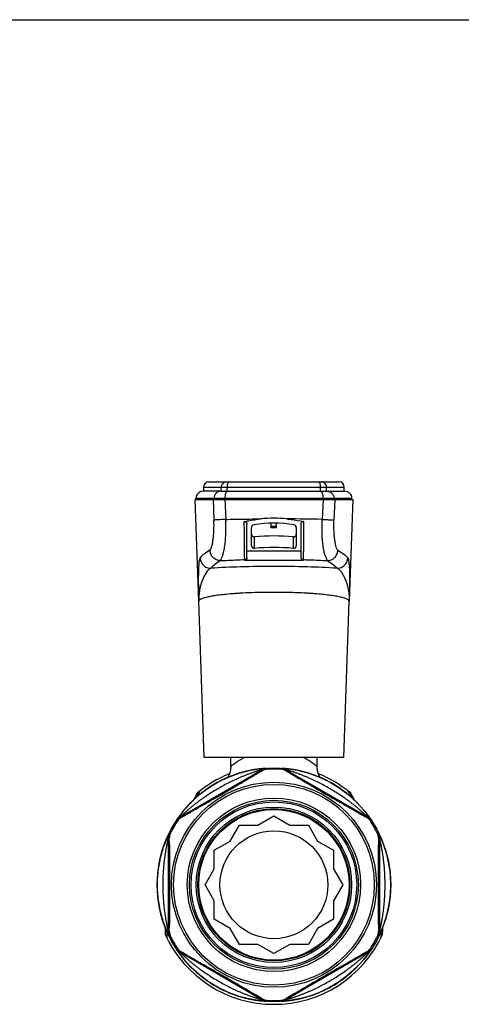
# Model space of a CAD drawing. Units: millimetres. Extents: x 0 to 420, y 0 to 297.
# Drawn here: x 210 to 292, y 115 to 297 of the extents above; entities that cross this region are included whole.
import ezdxf

# ---------------------------------------------------------------- set-up
doc = ezdxf.new("R2010")
doc.units = ezdxf.units.MM
doc.header["$LTSCALE"] = 23.1
doc.layers.get('0').update_dxf_attribs({"linetype": 'CONTINUOUS'})
doc.layers.add('A_STD', color=7, linetype='CONTINUOUS')
doc.layers.add('BEARBEITUNG', color=7, linetype='CONTINUOUS')

msp = doc.modelspace()

# ---------------------------------------------------------------- linework, layer by layer
at = {"color": 7, "linetype": 'Continuous'}
for p, q in [((0, 297), (420, 297)), ((244.08, 210.37), (244.08, 209.62)), ((245.08, 211.37), (269.18, 211.37)), ((270.18, 209.62), (270.18, 210.37)), ((243.19, 189.24), (242.53, 208.12)), ((242.53, 208.12), (271.73, 208.12)), ((242.68, 208.12), (242.68, 208.32)), ((247.28, 209.62), (243.98, 209.62)), ((247.28, 209.62), (248.51, 209.62)), ((248.51, 209.62), (265.75, 209.62)), ((265.75, 209.62), (266.99, 209.62)), ((266.99, 209.62), (270.28, 209.62)), ((271.73, 208.12), (271.07, 189.24)), ((271.58, 208.12), (271.58, 208.32)), ((252.13, 197.37), (252.13, 203.56)), ((252.98, 199.53), (252.98, 202.94)), ((256.64, 202.87), (256.64, 203.72)), ((257.62, 202.87), (256.64, 202.87)), ((257.62, 202.87), (257.63, 203.72)), ((261.28, 202.94), (261.28, 199.53)), ((262.13, 203.56), (262.13, 197.37)), ((249.13, 158.65), (249.13, 158.62)), ((253.82, 157.19), (254.95, 157.85)), ((259.31, 157.85), (260.45, 157.19)), ((239.92, 149.17), (241.06, 149.83)), ((273.2, 149.83), (274.34, 149.17)), ((249.04, 144.81), (250.75, 147.77)), ((250.75, 147.77), (254.17, 147.77)), ((254.17, 147.77), (257.13, 149.48)), ((257.13, 149.48), (260.09, 147.77)), ((260.09, 147.77), (263.51, 147.77)), ((263.51, 147.77), (265.22, 144.81)), ((237.75, 144.09), (237.74, 145.4)), ((246.08, 143.1), (249.04, 144.81)), ((265.22, 144.81), (268.18, 143.1)), ((276.52, 145.4), (276.52, 144.09)), ((246.08, 139.68), (246.08, 143.1)), ((268.18, 143.1), (268.18, 139.68)), ((244.37, 136.72), (246.08, 139.68)), ((268.18, 139.68), (269.89, 136.72)), ((246.08, 133.76), (244.37, 136.72)), ((269.89, 136.72), (268.18, 133.76)), ((246.08, 130.34), (246.08, 133.76)), ((268.18, 133.76), (268.18, 130.34)), ((249.04, 128.63), (246.08, 130.34)), ((268.18, 130.34), (265.22, 128.63)), ((237.74, 128.05), (237.75, 129.36)), ((250.75, 125.67), (249.04, 128.63)), ((265.22, 128.63), (263.51, 125.67)), ((276.52, 129.36), (276.52, 128.05)), ((241.06, 123.62), (239.92, 124.27)), ((254.17, 125.67), (250.75, 125.67)), ((257.13, 123.96), (254.17, 125.67)), ((260.09, 125.67), (257.13, 123.96)), ((263.51, 125.67), (260.09, 125.67)), ((274.34, 124.27), (273.2, 123.62)), ((254.95, 115.59), (253.82, 116.25)), ((260.45, 116.25), (259.31, 115.59))]:
    msp.add_line(p, q, dxfattribs=at)
at = {"color": 9, "linetype": 'Continuous'}
for p, q in [((244.08, 210.37), (270.18, 210.37)), ((247.38, 209.62), (247.38, 210.37)), ((248.49, 209.62), (248.49, 210.37)), ((265.78, 209.62), (265.78, 210.37)), ((266.88, 209.62), (266.88, 210.37)), ((242.68, 208.32), (271.58, 208.32)), ((245.86, 208.12), (246, 204.29)), ((246, 208.12), (246, 208.32)), ((248.03, 208.12), (248.03, 208.32)), ((248.03, 208.12), (248.19, 204.41)), ((266.24, 208.12), (266.07, 204.41)), ((266.23, 208.12), (266.23, 208.32)), ((268.41, 208.12), (268.26, 204.29)), ((268.27, 208.12), (268.27, 208.32)), ((257.62, 203.1), (256.64, 203.1)), ((253.53, 199.04), (253.53, 201.16)), ((260.73, 199.04), (260.73, 201.16)), ((262.13, 198.51), (252.13, 198.51)), ((251.73, 196.78), (251.73, 196.97)), ((262.53, 196.78), (251.73, 196.78)), ((262.53, 196.97), (262.53, 196.78)), ((239.81, 149.3), (254.9, 158.01)), ((253.82, 157.19), (241.06, 149.83)), ((254.95, 157.85), (254.9, 158.01)), ((255.83, 158.11), (255.78, 158.28)), ((258.49, 158.28), (258.43, 158.11)), ((259.36, 158.01), (259.31, 157.85)), ((259.36, 158.01), (274.45, 149.3)), ((273.2, 149.83), (260.45, 157.19)), ((239.14, 148.67), (239.26, 148.55)), ((239.81, 149.3), (239.92, 149.17)), ((274.34, 149.17), (274.45, 149.3)), ((275.01, 148.55), (275.12, 148.67)), ((237.95, 146.29), (237.79, 146.33)), ((276.47, 146.33), (276.31, 146.29)), ((237.58, 128.01), (237.58, 145.44)), ((237.74, 145.4), (237.58, 145.44)), ((276.68, 145.44), (276.52, 145.4)), ((276.68, 145.44), (276.68, 128.01)), ((237.75, 144.09), (237.75, 129.36)), ((276.52, 129.36), (276.52, 144.09)), ((237.58, 128.01), (237.74, 128.05)), ((276.52, 128.05), (276.68, 128.01)), ((237.79, 127.12), (237.95, 127.15)), ((276.31, 127.15), (276.47, 127.12)), ((239.26, 124.9), (239.14, 124.77)), ((239.92, 124.27), (239.81, 124.15)), ((254.9, 115.43), (239.81, 124.15)), ((274.45, 124.15), (259.36, 115.43)), ((274.45, 124.15), (274.34, 124.27)), ((275.12, 124.77), (275.01, 124.9)), ((241.06, 123.62), (253.82, 116.25)), ((260.45, 116.25), (273.2, 123.62)), ((254.9, 115.43), (254.95, 115.59)), ((255.78, 115.17), (255.83, 115.33)), ((258.43, 115.33), (258.49, 115.17)), ((259.31, 115.59), (259.36, 115.43))]:
    msp.add_line(p, q, dxfattribs=at)
at = {"color": 7, "linetype": 'Continuous'}
for points in [[(249.13, 158.62), (249.13, 158.55), (249.13, 158.49), (249.12, 158.42), (249.12, 158.35), (249.11, 158.29), (249.11, 158.22), (249.1, 158.16), (249.09, 158.09), (249.08, 158.03), (249.07, 157.96), (249.06, 157.9), (249.05, 157.83), (249.03, 157.77), (249.02, 157.71), (249, 157.65), (248.99, 157.58), (248.97, 157.52), (248.95, 157.46), (248.93, 157.4), (248.91, 157.34), (248.89, 157.28), (248.87, 157.22), (248.84, 157.17), (248.82, 157.11), (248.8, 157.05), (248.77, 157), (248.75, 156.94), (248.72, 156.89), (248.69, 156.83), (248.66, 156.78), (248.64, 156.73), (248.61, 156.67), (248.58, 156.63)], [(265.68, 156.63), (265.66, 156.66), (265.64, 156.7), (265.62, 156.74), (265.6, 156.78), (265.57, 156.83), (265.55, 156.87), (265.53, 156.91), (265.51, 156.96), (265.49, 157), (265.47, 157.04), (265.45, 157.09), (265.43, 157.14), (265.41, 157.18), (265.39, 157.23), (265.38, 157.28), (265.36, 157.33), (265.34, 157.37), (265.33, 157.42), (265.31, 157.47), (265.29, 157.52), (265.28, 157.57), (265.27, 157.63), (265.25, 157.68), (265.24, 157.73), (265.23, 157.78), (265.22, 157.84), (265.2, 157.89), (265.19, 157.94), (265.19, 158), (265.18, 158.06), (265.17, 158.11), (265.16, 158.17), (265.15, 158.23), (265.15, 158.28), (265.14, 158.34), (265.14, 158.4), (265.14, 158.46), (265.13, 158.52), (265.13, 158.58), (265.13, 158.64), (265.13, 158.65)]]:
    msp.add_lwpolyline(points, dxfattribs=at)
for radius in [19, 18.6, 15.65, 15.35, 14.4, 14.1, 14, 10]:
    msp.add_circle((257.13, 136.72), radius, dxfattribs=at)
at = {"color": 9, "linetype": 'Continuous'}
for radius in [16.07, 13.95]:
    msp.add_circle((257.13, 136.72), radius, dxfattribs=at)
at = {"color": 7, "linetype": 'Continuous'}
for centre, radius, start, end in [((245.08, 210.37), 1, 90, 180), ((269.18, 210.37), 1, 0, 90), ((243.98, 208.32), 1.3, 89.9597, 180), ((270.28, 208.32), 1.3, 0, 90.0403), ((257.13, 179.62), 25, 84.5396, 95.4604), ((251.6, 197.37), 0.527, 359.1725, 0.0553), ((262.66, 197.37), 0.527, 179.9447, 180.8275), ((255.95, 156.13), 1.99, 93.4819, 120.1148), ((257.13, 136.72), 21.43, 86.5189, 93.4811), ((258.31, 156.13), 1.99, 59.8852, 86.5181), ((227.33, 130.02), 50, 26.8263, 28.241), ((257.13, 136.72), 21.43, 146.5189, 153.4811), ((240.92, 147.45), 1.99, 119.8852, 146.5181), ((273.35, 147.45), 1.99, 33.4819, 60.1148), ((257.13, 136.72), 21.43, 26.5189, 33.4811), ((239.74, 145.4), 1.99, 153.4819, 180.1148), ((274.53, 145.4), 1.99, 359.8852, 26.5181), ((239.74, 128.04), 1.99, 179.8852, 206.5181), ((274.53, 128.04), 1.99, 333.4819, 0.1148), ((227.33, 130.02), 50, 357.1015, 358.5097), ((257.13, 136.72), 21.43, 206.5189, 213.4811), ((257.13, 136.72), 21.43, 326.5189, 333.4811), ((240.92, 126), 1.99, 213.4819, 240.1148), ((273.35, 126), 1.99, 299.8852, 326.5181), ((255.95, 117.32), 1.99, 239.8852, 266.5181), ((257.13, 136.72), 21.43, 266.5189, 273.4811), ((258.31, 117.32), 1.99, 273.4819, 300.1148)]:
    msp.add_arc(centre, radius, start, end, dxfattribs=at)
at = {"color": 9, "linetype": 'Continuous'}
for centre, radius, start, end in [((256.56, -217.95), 422.47, 88.7096, 89.5994), ((255.44, 113.72), 77.14, 93.6716, 94.2131), ((255.74, 109.04), 81.83, 93.4613, 93.6732), ((257.75, 95.56), 95.33, 86.5638, 88.5261), ((258.52, 109.04), 81.83, 86.3266, 86.5387), ((258.92, 115.11), 75.74, 85.7703, 86.3331), ((259.26, 119.72), 71.13, 85.5901, 85.7683), ((255.9, 156.28), 2, 93.5952, 119.9957), ((258.36, 156.28), 2, 60.0035, 86.4023), ((240.81, 147.56), 2, 120.0035, 146.4023), ((273.45, 147.56), 2, 33.5952, 59.9957), ((239.58, 145.44), 2, 153.5949, 179.9956), ((274.68, 145.44), 2, 0.0035, 26.4023), ((239.58, 128.01), 2, 180.0035, 206.4023), ((274.68, 128.01), 2, 333.5949, 359.9956), ((240.81, 125.88), 2, 213.5952, 239.9957), ((273.45, 125.88), 2, 300.0035, 326.4023), ((255.9, 117.16), 2, 240.0035, 266.4023), ((258.36, 117.16), 2, 273.5952, 299.9957)]:
    msp.add_arc(centre, radius, start, end, dxfattribs=at)
at = {"color": 7, "linetype": 'Continuous'}
for centre, major_axis, start_param, end_param in [((253.48, 202.94), (0, 0.5), 0.155284, 1.570796), ((257.13, 179.62), (0, 24.1), -0.155284, 0.155284), ((260.78, 202.94), (0, 0.5), -1.570796, -0.155284), ((253.48, 201.66), (0.5, 0), 3.141593, 4.814665), ((257.13, 166.09), (35.25, 0), 1.46852, 1.673072), ((260.78, 201.66), (0.5, 0), -1.673072, 0), ((253.48, 199.53), (0.5, 0), 3.141593, 4.814665), ((257.13, 163.97), (0, 35.25), -0.102276, 0.102276), ((260.78, 199.53), (0.5, 0), -1.673072, 0)]:
    msp.add_ellipse(centre, major_axis=major_axis, ratio=1, start_param=start_param, end_param=end_param, dxfattribs=at)
at = {"color": 9, "linetype": 'Continuous'}
for points, knots in [([(247.38, 210.37), (247.38, 210.5), (247.44, 210.76), (247.65, 211.1), (247.98, 211.32), (248.24, 211.37), (248.37, 211.37)], [0, 0, 0, 0, 0.251968, 0.502743, 0.751912, 1, 1, 1, 1]), ([(248.49, 210.37), (248.49, 210.5), (248.5, 210.69), (248.55, 210.92), (248.59, 211.07), (248.64, 211.2), (248.71, 211.29), (248.78, 211.36), (248.83, 211.37), (248.86, 211.37)], [0, 0, 0, 0, 0.33898, 0.494636, 0.634519, 0.75509, 0.854441, 0.933897, 1, 1, 1, 1]), ([(265.78, 210.37), (265.78, 210.5), (265.76, 210.69), (265.72, 210.92), (265.67, 211.07), (265.62, 211.2), (265.56, 211.29), (265.49, 211.36), (265.43, 211.37), (265.41, 211.37)], [0, 0, 0, 0, 0.33898, 0.494636, 0.634519, 0.75509, 0.854441, 0.933897, 1, 1, 1, 1]), ([(266.88, 210.37), (266.88, 210.5), (266.83, 210.76), (266.61, 211.1), (266.28, 211.32), (266.02, 211.37), (265.9, 211.37)], [0, 0, 0, 0, 0.251968, 0.502743, 0.751912, 1, 1, 1, 1]), ([(247.28, 209.62), (247.11, 209.62), (246.77, 209.55), (246.35, 209.26), (246.06, 208.83), (246, 208.49), (246, 208.32)], [0, 0, 0, 0, 0.2481, 0.49727, 0.748041, 1, 1, 1, 1]), ([(248.51, 209.62), (248.48, 209.62), (248.41, 209.6), (248.32, 209.52), (248.24, 209.4), (248.17, 209.23), (248.11, 209.04), (248.05, 208.73), (248.03, 208.49), (248.03, 208.32)], [0, 0, 0, 0, 0.065539, 0.144619, 0.243809, 0.364397, 0.504434, 0.660343, 1, 1, 1, 1]), ([(265.75, 209.62), (265.78, 209.62), (265.85, 209.6), (265.95, 209.52), (266.03, 209.4), (266.1, 209.23), (266.15, 209.04), (266.21, 208.73), (266.23, 208.49), (266.23, 208.32)], [0, 0, 0, 0, 0.065539, 0.144619, 0.243809, 0.364397, 0.504434, 0.660343, 1, 1, 1, 1]), ([(266.99, 209.62), (267.15, 209.62), (267.49, 209.55), (267.92, 209.26), (268.2, 208.83), (268.27, 208.49), (268.27, 208.32)], [0, 0, 0, 0, 0.2481, 0.49727, 0.748041, 1, 1, 1, 1]), ([(248.19, 204.41), (247.93, 204.4), (247.45, 204.38), (246.81, 204.35), (246.35, 204.32), (246.1, 204.3), (246, 204.29)], [0, 0, 0, 0, 0.358644, 0.656866, 0.875379, 1, 1, 1, 1]), ([(247.24, 196.77), (247.24, 196.79), (247.25, 196.82), (247.27, 196.9), (247.33, 197.03), (247.42, 197.22), (247.53, 197.47), (247.64, 197.77), (247.75, 198.12), (247.85, 198.53), (247.99, 199.19), (248.11, 200.15), (248.2, 201.45), (248.23, 202.89), (248.21, 203.9), (248.19, 204.41)], [0, 0, 0, 0, 0.005287, 0.012562, 0.032921, 0.060479, 0.094803, 0.135714, 0.183307, 0.23775, 0.29921, 0.443063, 0.61245, 0.801135, 1, 1, 1, 1]), ([(248.19, 204.41), (249.27, 204.44), (250.9, 204.47), (253.08, 204.49), (254.19, 204.5), (254.75, 204.51)], [0, 0, 0, 0, 0.49206, 0.744629, 1, 1, 1, 1]), ([(267.02, 196.77), (267.02, 196.79), (267.02, 196.82), (266.99, 196.9), (266.93, 197.03), (266.84, 197.22), (266.73, 197.47), (266.62, 197.77), (266.51, 198.12), (266.41, 198.53), (266.28, 199.19), (266.15, 200.15), (266.07, 201.45), (266.04, 202.89), (266.05, 203.9), (266.07, 204.41)], [0, 0, 0, 0, 0.005287, 0.012562, 0.03292, 0.060478, 0.094803, 0.135713, 0.183306, 0.237749, 0.299209, 0.443063, 0.61245, 0.801135, 1, 1, 1, 1]), ([(266.07, 204.41), (266.33, 204.4), (266.81, 204.38), (267.45, 204.35), (267.92, 204.32), (268.17, 204.3), (268.26, 204.29)], [0, 0, 0, 0, 0.358644, 0.656866, 0.875379, 1, 1, 1, 1]), ([(245.27, 198.7), (245.3, 198.71), (245.36, 198.78), (245.43, 198.9), (245.51, 199.07), (245.61, 199.37), (245.73, 199.85), (245.85, 200.52), (245.94, 201.32), (246, 202.24), (246.03, 203.24), (246.02, 203.93), (246, 204.29)], [0, 0, 0, 0, 0.018961, 0.044472, 0.076771, 0.115701, 0.212289, 0.332265, 0.473997, 0.635597, 0.813326, 1, 1, 1, 1]), ([(251.73, 196.97), (251.73, 197), (251.72, 197.07), (251.71, 197.21), (251.7, 197.41), (251.69, 197.79), (251.68, 198.38), (251.67, 199.23), (251.66, 200.25), (251.65, 201.41), (251.65, 202.68), (251.64, 203.55), (251.64, 204)], [0, 0, 0, 0, 0.012484, 0.032873, 0.061126, 0.097127, 0.191572, 0.313917, 0.460777, 0.627739, 0.809484, 1, 1, 1, 1]), ([(262.62, 204), (262.62, 203.55), (262.62, 202.68), (262.61, 201.41), (262.61, 200.25), (262.6, 199.23), (262.58, 198.38), (262.57, 197.79), (262.56, 197.41), (262.55, 197.21), (262.54, 197.07), (262.54, 197), (262.53, 196.97)], [0, 0, 0, 0, 0.190516, 0.372261, 0.539223, 0.686083, 0.808428, 0.902873, 0.938874, 0.967127, 0.987516, 1, 1, 1, 1]), ([(269, 198.7), (268.97, 198.71), (268.9, 198.78), (268.83, 198.9), (268.75, 199.07), (268.65, 199.37), (268.53, 199.85), (268.42, 200.52), (268.32, 201.32), (268.26, 202.24), (268.23, 203.24), (268.24, 203.93), (268.26, 204.29)], [0, 0, 0, 0, 0.018961, 0.044472, 0.076771, 0.1157, 0.212289, 0.332265, 0.473997, 0.635597, 0.813326, 1, 1, 1, 1]), ([(245.27, 198.7), (244.89, 198.48), (244.23, 198.07), (243.65, 197.54), (243.44, 197.28)], [0, 0, 0, 0, 0.556936, 1, 1, 1, 1]), ([(243.44, 197.28), (243.45, 197.02), (243.57, 196.52), (244.02, 195.88), (244.67, 195.46), (245.18, 195.35), (245.43, 195.35)], [0, 0, 0, 0, 0.249688, 0.499812, 0.750045, 1, 1, 1, 1]), ([(247.24, 196.77), (246.99, 196.78), (246.48, 196.88), (245.84, 197.31), (245.4, 197.94), (245.28, 198.44), (245.27, 198.7)], [0, 0, 0, 0, 0.24867, 0.498684, 0.749459, 1, 1, 1, 1]), ([(252.13, 197.36), (252.13, 197.31), (252.11, 197.2), (252.02, 197.07), (251.89, 196.99), (251.78, 196.97), (251.73, 196.97)], [0, 0, 0, 0, 0.249463, 0.499308, 0.749534, 1, 1, 1, 1]), ([(262.13, 197.36), (262.13, 197.31), (262.15, 197.2), (262.24, 197.07), (262.38, 196.99), (262.48, 196.97), (262.53, 196.97)], [0, 0, 0, 0, 0.249463, 0.499308, 0.749534, 1, 1, 1, 1]), ([(267.02, 196.77), (267.27, 196.78), (267.78, 196.88), (268.42, 197.31), (268.86, 197.94), (268.99, 198.44), (269, 198.7)], [0, 0, 0, 0, 0.24867, 0.498684, 0.749459, 1, 1, 1, 1]), ([(268.83, 195.35), (269.08, 195.35), (269.59, 195.46), (270.25, 195.88), (270.69, 196.52), (270.81, 197.02), (270.82, 197.28)], [0, 0, 0, 0, 0.249955, 0.500188, 0.750312, 1, 1, 1, 1]), ([(269, 198.7), (269.37, 198.48), (270.03, 198.07), (270.61, 197.54), (270.82, 197.28)], [0, 0, 0, 0, 0.556937, 1, 1, 1, 1]), ([(245.43, 195.35), (245.26, 195.29), (245.02, 195.1), (244.74, 194.8), (244.45, 194.39), (244.12, 193.8), (243.66, 192.7), (243.26, 191.17), (243.17, 189.89), (243.19, 189.24)], [0, 0, 0, 0, 0.082106, 0.130797, 0.184208, 0.302705, 0.432724, 0.711189, 1, 1, 1, 1]), ([(247.24, 196.77), (246.87, 196.56), (246.22, 196.15), (245.64, 195.62), (245.43, 195.35)], [0, 0, 0, 0, 0.556473, 1, 1, 1, 1]), ([(268.83, 195.35), (267, 195.48), (263.1, 195.65), (257.13, 195.74), (251.17, 195.65), (247.27, 195.48), (245.43, 195.35)], [0, 0, 0, 0, 0.235498, 0.5, 0.764502, 1, 1, 1, 1]), ([(247.24, 196.77), (247.59, 196.79), (249.09, 196.88), (250.59, 196.93), (251.73, 196.97)], [0, 0, 0, 0, 0.236146, 1, 1, 1, 1]), ([(262.53, 196.97), (262.92, 196.96), (264.42, 196.91), (265.92, 196.84), (267.02, 196.77)], [0, 0, 0, 0, 0.262556, 1, 1, 1, 1]), ([(267.02, 196.77), (267.4, 196.56), (268.05, 196.15), (268.62, 195.62), (268.83, 195.35)], [0, 0, 0, 0, 0.556474, 1, 1, 1, 1]), ([(268.83, 195.35), (269, 195.29), (269.25, 195.1), (269.52, 194.8), (269.81, 194.39), (270.14, 193.8), (270.61, 192.7), (271.01, 191.17), (271.09, 189.89), (271.07, 189.24)], [0, 0, 0, 0, 0.082111, 0.130805, 0.18421, 0.302705, 0.432725, 0.711191, 1, 1, 1, 1]), ([(249.77, 190.65), (249.29, 190.62), (248.37, 190.54), (247.07, 190.4), (245.94, 190.24), (245.11, 190.09), (244.54, 189.96), (244.19, 189.86), (243.89, 189.77), (243.64, 189.67), (243.45, 189.57), (243.3, 189.46), (243.21, 189.36), (243.19, 189.28), (243.19, 189.24)], [0, 0, 0, 0, 0.211277, 0.401932, 0.56907, 0.710275, 0.770563, 0.823737, 0.869704, 0.908444, 0.940097, 0.965057, 0.984293, 1, 1, 1, 1]), ([(260.2, 190.86), (258.6, 190.9), (255.46, 190.92), (252.33, 190.81), (250.8, 190.72)], [0, 0, 0, 0, 0.51097, 1, 1, 1, 1]), ([(271.07, 189.24), (271.07, 189.27), (271.05, 189.35), (270.96, 189.46), (270.83, 189.56), (270.64, 189.66), (270.4, 189.76), (270.11, 189.85), (269.77, 189.95), (269.23, 190.07), (268.43, 190.22), (267.33, 190.38), (266.08, 190.52), (265.2, 190.6), (264.73, 190.63)], [0, 0, 0, 0, 0.015929, 0.035314, 0.060341, 0.091994, 0.130683, 0.17656, 0.229619, 0.289774, 0.430718, 0.597685, 0.788368, 1, 1, 1, 1]), ([(249.13, 158.65), (249.13, 158.65), (249.14, 158.66), (249.14, 158.66), (249.16, 158.68), (249.19, 158.7), (249.24, 158.74), (249.31, 158.8), (249.41, 158.88), (249.53, 158.97), (249.66, 159.07), (249.88, 159.23), (250.19, 159.45), (250.62, 159.74), (251.1, 160.03), (251.45, 160.23), (251.63, 160.32)], [0, 0, 0, 0, 0.001225, 0.004826, 0.010789, 0.019097, 0.042683, 0.075276, 0.116417, 0.165645, 0.222483, 0.286421, 0.433585, 0.603497, 0.793131, 1, 1, 1, 1]), ([(262.63, 160.32), (262.81, 160.23), (263.16, 160.03), (263.65, 159.74), (264.07, 159.45), (264.38, 159.23), (264.6, 159.07), (264.74, 158.97), (264.85, 158.88), (264.95, 158.8), (265.02, 158.74), (265.08, 158.7), (265.1, 158.68), (265.12, 158.66), (265.13, 158.66), (265.13, 158.65), (265.13, 158.65)], [0, 0, 0, 0, 0.206865, 0.396502, 0.566407, 0.713575, 0.777512, 0.834347, 0.883575, 0.924719, 0.957312, 0.980892, 0.989202, 0.995168, 0.998773, 1, 1, 1, 1]), ([(255.78, 158.28), (255.78, 158.28), (255.77, 158.28), (255.77, 158.28), (255.75, 158.28), (255.74, 158.28), (255.71, 158.28), (255.68, 158.28), (255.62, 158.28), (255.54, 158.27), (255.45, 158.27), (255.35, 158.26), (255.19, 158.25), (254.98, 158.24), (254.71, 158.21), (254.42, 158.18), (254.11, 158.14), (253.8, 158.1), (253.37, 158.03), (252.82, 157.93), (252.16, 157.79), (251.49, 157.63), (250.82, 157.44), (249.93, 157.15), (248.83, 156.74), (247.54, 156.16), (246.3, 155.49), (245.09, 154.74), (243.95, 153.92), (243.04, 153.17), (242.35, 152.54), (241.85, 152.06), (241.37, 151.56), (240.92, 151.06), (240.56, 150.63), (240.28, 150.3), (240.09, 150.05), (239.9, 149.8), (239.73, 149.57), (239.57, 149.34), (239.45, 149.17), (239.37, 149.04), (239.31, 148.95), (239.26, 148.87), (239.22, 148.81), (239.19, 148.76), (239.17, 148.73), (239.16, 148.71), (239.15, 148.69), (239.15, 148.68), (239.14, 148.68), (239.14, 148.67), (239.14, 148.67)], [0, 0, 0, 0, 0.000162, 0.000556, 0.001186, 0.002047, 0.003135, 0.004439, 0.007657, 0.011621, 0.016243, 0.021434, 0.027114, 0.039675, 0.053467, 0.068165, 0.08354, 0.099422, 0.115694, 0.149071, 0.183197, 0.217796, 0.2527, 0.287803, 0.358348, 0.429125, 0.499989, 0.570855, 0.641638, 0.712189, 0.747296, 0.782202, 0.816802, 0.850929, 0.884306, 0.900578, 0.91646, 0.931835, 0.946533, 0.960325, 0.972886, 0.978566, 0.983757, 0.988379, 0.992343, 0.995561, 0.996865, 0.997953, 0.998814, 0.999444, 0.999838, 1, 1, 1, 1]), ([(254.9, 158.01), (254.9, 158.01), (254.9, 158.01), (254.9, 158.01), (254.89, 158.01), (254.88, 158.01), (254.85, 158), (254.82, 157.99), (254.78, 157.98), (254.74, 157.97), (254.69, 157.96), (254.62, 157.94), (254.53, 157.91), (254.42, 157.88), (254.3, 157.85), (254.17, 157.81), (254.05, 157.77), (253.88, 157.72), (253.66, 157.65), (253.39, 157.56), (253.13, 157.47), (252.86, 157.37), (252.5, 157.24), (252.05, 157.08), (251.52, 156.86), (250.98, 156.64), (250.45, 156.41), (249.75, 156.09), (248.88, 155.67), (247.84, 155.14), (246.83, 154.57), (245.83, 153.97), (244.85, 153.35), (244.05, 152.8), (243.42, 152.35), (242.95, 152.01), (242.49, 151.65), (242.04, 151.3), (241.67, 150.99), (241.38, 150.75), (241.17, 150.56), (240.96, 150.38), (240.75, 150.19), (240.58, 150.04), (240.45, 149.92), (240.35, 149.83), (240.26, 149.74), (240.16, 149.65), (240.08, 149.57), (240.01, 149.5), (239.96, 149.45), (239.92, 149.42), (239.89, 149.39), (239.86, 149.36), (239.84, 149.33), (239.83, 149.32), (239.82, 149.31), (239.81, 149.3), (239.81, 149.3), (239.81, 149.3), (239.81, 149.3)], [0, 0, 0, 0, 0.000083, 0.000316, 0.000698, 0.001221, 0.002659, 0.004557, 0.006832, 0.0094, 0.012203, 0.015202, 0.021634, 0.02848, 0.035624, 0.042976, 0.050491, 0.058129, 0.073675, 0.089478, 0.105458, 0.121562, 0.137759, 0.170344, 0.203097, 0.235954, 0.268878, 0.301845, 0.367854, 0.433915, 0.499996, 0.566078, 0.632141, 0.698151, 0.731119, 0.764044, 0.796902, 0.829655, 0.862241, 0.878438, 0.894542, 0.910521, 0.926324, 0.94187, 0.949508, 0.957023, 0.964376, 0.97152, 0.978366, 0.984798, 0.987797, 0.9906, 0.993168, 0.995443, 0.997341, 0.998779, 0.999302, 0.999684, 0.999917, 1, 1, 1, 1]), ([(275.12, 148.67), (275.12, 148.67), (275.12, 148.68), (275.12, 148.68), (275.11, 148.69), (275.1, 148.71), (275.09, 148.73), (275.07, 148.76), (275.04, 148.81), (275, 148.87), (274.95, 148.95), (274.9, 149.04), (274.81, 149.17), (274.69, 149.34), (274.53, 149.57), (274.36, 149.8), (274.18, 150.05), (273.98, 150.3), (273.71, 150.63), (273.35, 151.06), (272.89, 151.56), (272.41, 152.06), (271.91, 152.54), (271.22, 153.17), (270.32, 153.92), (269.17, 154.74), (267.97, 155.49), (266.72, 156.16), (265.43, 156.74), (264.33, 157.15), (263.44, 157.44), (262.77, 157.63), (262.1, 157.79), (261.44, 157.93), (260.89, 158.03), (260.46, 158.1), (260.15, 158.14), (259.85, 158.18), (259.56, 158.21), (259.28, 158.24), (259.07, 158.25), (258.92, 158.26), (258.81, 158.27), (258.72, 158.27), (258.64, 158.28), (258.59, 158.28), (258.55, 158.28), (258.53, 158.28), (258.51, 158.28), (258.5, 158.28), (258.49, 158.28), (258.49, 158.28), (258.49, 158.28)], [0, 0, 0, 0, 0.000162, 0.000556, 0.001186, 0.002047, 0.003135, 0.004439, 0.007657, 0.011621, 0.016243, 0.021434, 0.027114, 0.039674, 0.053467, 0.068165, 0.08354, 0.099422, 0.115694, 0.149071, 0.183198, 0.217798, 0.252704, 0.28781, 0.35836, 0.429143, 0.500009, 0.570873, 0.64165, 0.712195, 0.747299, 0.782203, 0.816802, 0.850929, 0.884306, 0.900578, 0.91646, 0.931835, 0.946533, 0.960325, 0.972886, 0.978566, 0.983757, 0.988379, 0.992343, 0.995561, 0.996865, 0.997953, 0.998814, 0.999444, 0.999838, 1, 1, 1, 1]), ([(274.45, 149.3), (274.45, 149.3), (274.45, 149.3), (274.45, 149.3), (274.45, 149.31), (274.44, 149.32), (274.42, 149.33), (274.4, 149.36), (274.37, 149.39), (274.34, 149.42), (274.3, 149.45), (274.25, 149.5), (274.19, 149.57), (274.1, 149.65), (274.01, 149.74), (273.91, 149.83), (273.82, 149.92), (273.68, 150.04), (273.51, 150.19), (273.31, 150.38), (273.1, 150.56), (272.88, 150.75), (272.59, 150.99), (272.22, 151.3), (271.77, 151.65), (271.31, 152.01), (270.84, 152.35), (270.22, 152.8), (269.42, 153.35), (268.44, 153.97), (267.44, 154.57), (266.42, 155.14), (265.39, 155.67), (264.51, 156.09), (263.81, 156.41), (263.28, 156.64), (262.74, 156.86), (262.21, 157.08), (261.76, 157.24), (261.4, 157.37), (261.13, 157.47), (260.87, 157.56), (260.61, 157.65), (260.39, 157.72), (260.22, 157.77), (260.09, 157.81), (259.97, 157.85), (259.85, 157.88), (259.73, 157.91), (259.64, 157.94), (259.57, 157.96), (259.52, 157.97), (259.48, 157.98), (259.44, 157.99), (259.41, 158), (259.39, 158.01), (259.37, 158.01), (259.37, 158.01), (259.36, 158.01), (259.36, 158.01), (259.36, 158.01)], [0, 0, 0, 0, 0.000083, 0.000316, 0.000698, 0.001221, 0.002659, 0.004557, 0.006832, 0.0094, 0.012203, 0.015202, 0.021634, 0.028479, 0.035624, 0.042976, 0.050491, 0.058129, 0.073675, 0.089478, 0.105458, 0.121562, 0.137759, 0.170344, 0.203098, 0.235955, 0.26888, 0.301848, 0.367859, 0.433921, 0.500003, 0.566084, 0.632145, 0.698154, 0.731121, 0.764045, 0.796902, 0.829655, 0.862241, 0.878438, 0.894542, 0.910522, 0.926324, 0.941871, 0.949508, 0.957023, 0.964376, 0.97152, 0.978366, 0.984798, 0.987797, 0.9906, 0.993168, 0.995443, 0.997341, 0.998779, 0.999302, 0.999684, 0.999917, 1, 1, 1, 1]), ([(237.79, 146.33), (237.79, 146.33), (237.78, 146.32), (237.78, 146.32), (237.77, 146.31), (237.76, 146.29), (237.75, 146.27), (237.74, 146.24), (237.71, 146.19), (237.67, 146.12), (237.63, 146.04), (237.58, 145.95), (237.51, 145.81), (237.42, 145.62), (237.31, 145.37), (237.19, 145.1), (237.07, 144.82), (236.95, 144.53), (236.79, 144.12), (236.61, 143.6), (236.4, 142.95), (236.21, 142.29), (236.04, 141.61), (235.84, 140.7), (235.65, 139.54), (235.51, 138.14), (235.46, 136.72), (235.51, 135.31), (235.65, 133.9), (235.84, 132.74), (236.04, 131.83), (236.21, 131.16), (236.4, 130.49), (236.61, 129.85), (236.79, 129.32), (236.95, 128.92), (237.07, 128.62), (237.19, 128.34), (237.31, 128.08), (237.42, 127.83), (237.51, 127.64), (237.58, 127.5), (237.63, 127.4), (237.67, 127.32), (237.71, 127.25), (237.74, 127.2), (237.75, 127.17), (237.76, 127.15), (237.77, 127.14), (237.78, 127.13), (237.78, 127.12), (237.79, 127.12), (237.79, 127.12)], [0, 0, 0, 0, 0.000162, 0.000557, 0.001187, 0.002049, 0.003136, 0.004441, 0.00766, 0.011624, 0.016246, 0.021439, 0.02712, 0.039682, 0.053476, 0.068175, 0.083547, 0.099428, 0.115698, 0.149071, 0.183195, 0.217792, 0.252696, 0.287799, 0.358346, 0.429129, 0.499998, 0.570868, 0.64165, 0.712197, 0.747301, 0.782205, 0.816802, 0.850926, 0.8843, 0.900569, 0.91645, 0.931823, 0.946522, 0.960316, 0.97288, 0.97856, 0.983753, 0.988376, 0.99234, 0.995559, 0.996864, 0.997952, 0.998813, 0.999444, 0.999838, 1, 1, 1, 1]), ([(276.47, 127.12), (276.48, 127.12), (276.48, 127.12), (276.48, 127.13), (276.49, 127.14), (276.5, 127.15), (276.51, 127.17), (276.53, 127.2), (276.55, 127.25), (276.59, 127.32), (276.63, 127.4), (276.68, 127.5), (276.75, 127.64), (276.84, 127.83), (276.96, 128.08), (277.07, 128.34), (277.19, 128.62), (277.31, 128.92), (277.47, 129.32), (277.66, 129.85), (277.87, 130.49), (278.06, 131.16), (278.23, 131.83), (278.42, 132.74), (278.62, 133.9), (278.76, 135.31), (278.8, 136.72), (278.76, 138.14), (278.62, 139.54), (278.42, 140.7), (278.23, 141.61), (278.06, 142.29), (277.87, 142.95), (277.66, 143.6), (277.47, 144.12), (277.31, 144.53), (277.19, 144.82), (277.07, 145.1), (276.96, 145.37), (276.84, 145.62), (276.75, 145.81), (276.68, 145.95), (276.63, 146.04), (276.59, 146.12), (276.55, 146.19), (276.53, 146.24), (276.51, 146.27), (276.5, 146.29), (276.49, 146.31), (276.48, 146.32), (276.48, 146.32), (276.48, 146.33), (276.47, 146.33)], [0, 0, 0, 0, 0.000162, 0.000557, 0.001187, 0.002049, 0.003136, 0.004441, 0.00766, 0.011624, 0.016246, 0.021439, 0.02712, 0.039682, 0.053476, 0.068175, 0.083547, 0.099428, 0.115698, 0.149071, 0.183195, 0.217792, 0.252696, 0.287799, 0.358346, 0.429129, 0.499998, 0.570868, 0.64165, 0.712197, 0.747301, 0.782205, 0.816802, 0.850926, 0.8843, 0.900569, 0.91645, 0.931823, 0.946522, 0.960316, 0.97288, 0.97856, 0.983753, 0.988376, 0.99234, 0.995559, 0.996864, 0.997952, 0.998813, 0.999444, 0.999838, 1, 1, 1, 1]), ([(237.58, 145.44), (237.58, 145.44), (237.58, 145.43), (237.58, 145.43), (237.57, 145.42), (237.57, 145.41), (237.56, 145.39), (237.56, 145.36), (237.54, 145.32), (237.53, 145.28), (237.52, 145.23), (237.5, 145.16), (237.48, 145.07), (237.45, 144.95), (237.42, 144.83), (237.39, 144.7), (237.36, 144.57), (237.32, 144.4), (237.27, 144.18), (237.22, 143.9), (237.16, 143.63), (237.11, 143.35), (237.04, 142.97), (236.97, 142.5), (236.88, 141.93), (236.81, 141.36), (236.74, 140.78), (236.66, 140.01), (236.59, 139.05), (236.54, 137.89), (236.52, 136.72), (236.54, 135.56), (236.59, 134.4), (236.66, 133.43), (236.74, 132.66), (236.81, 132.08), (236.88, 131.51), (236.97, 130.94), (237.04, 130.47), (237.11, 130.09), (237.16, 129.82), (237.22, 129.54), (237.27, 129.27), (237.32, 129.04), (237.36, 128.87), (237.39, 128.74), (237.42, 128.61), (237.45, 128.49), (237.48, 128.38), (237.5, 128.28), (237.52, 128.21), (237.53, 128.17), (237.54, 128.12), (237.56, 128.09), (237.56, 128.05), (237.57, 128.03), (237.57, 128.02), (237.58, 128.01), (237.58, 128.01), (237.58, 128.01), (237.58, 128.01)], [0, 0, 0, 0, 0.000083, 0.000317, 0.000699, 0.001222, 0.00266, 0.004558, 0.006833, 0.009403, 0.012207, 0.015205, 0.021639, 0.028484, 0.03563, 0.042983, 0.050497, 0.058135, 0.07368, 0.089482, 0.10546, 0.121564, 0.13776, 0.170344, 0.203096, 0.235953, 0.268877, 0.301844, 0.367854, 0.433916, 0.499999, 0.566081, 0.632144, 0.698154, 0.731121, 0.764045, 0.796902, 0.829654, 0.862238, 0.878434, 0.894538, 0.910516, 0.926318, 0.941863, 0.949501, 0.957015, 0.964369, 0.971515, 0.978361, 0.984795, 0.987793, 0.990597, 0.993167, 0.995442, 0.99734, 0.998778, 0.999301, 0.999683, 0.999917, 1, 1, 1, 1]), ([(276.68, 128.01), (276.68, 128.01), (276.68, 128.01), (276.69, 128.01), (276.69, 128.02), (276.69, 128.03), (276.7, 128.05), (276.71, 128.09), (276.72, 128.12), (276.73, 128.17), (276.74, 128.21), (276.76, 128.28), (276.78, 128.38), (276.81, 128.49), (276.84, 128.61), (276.87, 128.74), (276.9, 128.87), (276.94, 129.04), (276.99, 129.27), (277.04, 129.54), (277.1, 129.82), (277.15, 130.09), (277.22, 130.47), (277.3, 130.94), (277.38, 131.51), (277.46, 132.08), (277.52, 132.66), (277.6, 133.43), (277.67, 134.4), (277.72, 135.56), (277.74, 136.72), (277.72, 137.89), (277.67, 139.05), (277.6, 140.01), (277.52, 140.78), (277.46, 141.36), (277.38, 141.93), (277.3, 142.5), (277.22, 142.97), (277.15, 143.35), (277.1, 143.63), (277.04, 143.9), (276.99, 144.18), (276.94, 144.4), (276.9, 144.57), (276.87, 144.7), (276.84, 144.83), (276.81, 144.95), (276.78, 145.07), (276.76, 145.16), (276.74, 145.23), (276.73, 145.28), (276.72, 145.32), (276.71, 145.36), (276.7, 145.39), (276.69, 145.41), (276.69, 145.42), (276.69, 145.43), (276.68, 145.43), (276.68, 145.44), (276.68, 145.44)], [0, 0, 0, 0, 0.000083, 0.000317, 0.000699, 0.001222, 0.00266, 0.004558, 0.006833, 0.009403, 0.012207, 0.015205, 0.021639, 0.028484, 0.03563, 0.042983, 0.050497, 0.058135, 0.07368, 0.089482, 0.10546, 0.121564, 0.13776, 0.170344, 0.203096, 0.235953, 0.268877, 0.301844, 0.367854, 0.433916, 0.499999, 0.566081, 0.632144, 0.698154, 0.731121, 0.764045, 0.796902, 0.829654, 0.862238, 0.878434, 0.894538, 0.910516, 0.926318, 0.941863, 0.949501, 0.957015, 0.964369, 0.971515, 0.978361, 0.984795, 0.987793, 0.990597, 0.993167, 0.995442, 0.99734, 0.998778, 0.999301, 0.999683, 0.999917, 1, 1, 1, 1]), ([(239.14, 124.77), (239.14, 124.77), (239.14, 124.77), (239.15, 124.76), (239.15, 124.75), (239.16, 124.73), (239.17, 124.72), (239.19, 124.68), (239.22, 124.64), (239.26, 124.57), (239.31, 124.49), (239.37, 124.41), (239.45, 124.28), (239.57, 124.1), (239.73, 123.88), (239.9, 123.64), (240.09, 123.4), (240.28, 123.15), (240.56, 122.81), (240.92, 122.38), (241.37, 121.88), (241.85, 121.38), (242.35, 120.9), (243.04, 120.27), (243.95, 119.52), (245.09, 118.7), (246.3, 117.95), (247.54, 117.29), (248.83, 116.7), (249.93, 116.29), (250.82, 116.01), (251.49, 115.82), (252.16, 115.65), (252.82, 115.51), (253.37, 115.41), (253.8, 115.34), (254.11, 115.3), (254.42, 115.26), (254.71, 115.23), (254.98, 115.21), (255.19, 115.19), (255.35, 115.18), (255.45, 115.17), (255.54, 115.17), (255.62, 115.17), (255.68, 115.16), (255.71, 115.16), (255.74, 115.16), (255.75, 115.16), (255.77, 115.17), (255.77, 115.17), (255.78, 115.17), (255.78, 115.17)], [0, 0, 0, 0, 0.000162, 0.000556, 0.001186, 0.002047, 0.003135, 0.004439, 0.007657, 0.011621, 0.016243, 0.021434, 0.027114, 0.039674, 0.053467, 0.068165, 0.08354, 0.099422, 0.115694, 0.149071, 0.183198, 0.217798, 0.252704, 0.28781, 0.35836, 0.429143, 0.500009, 0.570873, 0.64165, 0.712195, 0.747299, 0.782203, 0.816802, 0.850929, 0.884306, 0.900578, 0.91646, 0.931835, 0.946533, 0.960325, 0.972886, 0.978566, 0.983757, 0.988379, 0.992343, 0.995561, 0.996865, 0.997953, 0.998814, 0.999444, 0.999838, 1, 1, 1, 1]), ([(239.81, 124.15), (239.81, 124.15), (239.81, 124.14), (239.81, 124.14), (239.82, 124.14), (239.83, 124.13), (239.84, 124.11), (239.86, 124.09), (239.89, 124.06), (239.92, 124.03), (239.96, 123.99), (240.01, 123.94), (240.08, 123.87), (240.16, 123.79), (240.26, 123.71), (240.35, 123.62), (240.45, 123.53), (240.58, 123.41), (240.75, 123.25), (240.96, 123.07), (241.17, 122.88), (241.38, 122.7), (241.67, 122.45), (242.04, 122.15), (242.49, 121.79), (242.95, 121.44), (243.42, 121.09), (244.05, 120.64), (244.85, 120.1), (245.83, 119.47), (246.83, 118.87), (247.84, 118.31), (248.88, 117.77), (249.75, 117.35), (250.45, 117.03), (250.98, 116.8), (251.52, 116.58), (252.05, 116.37), (252.5, 116.2), (252.86, 116.07), (253.13, 115.98), (253.39, 115.89), (253.66, 115.8), (253.88, 115.73), (254.05, 115.67), (254.17, 115.64), (254.3, 115.6), (254.42, 115.56), (254.53, 115.53), (254.62, 115.5), (254.69, 115.48), (254.74, 115.47), (254.78, 115.46), (254.82, 115.45), (254.85, 115.44), (254.88, 115.44), (254.89, 115.43), (254.9, 115.43), (254.9, 115.43), (254.9, 115.43), (254.9, 115.43)], [0, 0, 0, 0, 0.000083, 0.000316, 0.000698, 0.001221, 0.002659, 0.004557, 0.006832, 0.0094, 0.012203, 0.015202, 0.021634, 0.028479, 0.035624, 0.042976, 0.050491, 0.058129, 0.073675, 0.089478, 0.105458, 0.121562, 0.137759, 0.170344, 0.203098, 0.235955, 0.26888, 0.301848, 0.367859, 0.433921, 0.500003, 0.566084, 0.632145, 0.698154, 0.731121, 0.764045, 0.796902, 0.829655, 0.862241, 0.878438, 0.894542, 0.910522, 0.926324, 0.941871, 0.949508, 0.957023, 0.964376, 0.97152, 0.978366, 0.984798, 0.987797, 0.9906, 0.993168, 0.995443, 0.997341, 0.998779, 0.999302, 0.999684, 0.999917, 1, 1, 1, 1]), ([(258.49, 115.17), (258.49, 115.17), (258.49, 115.17), (258.5, 115.17), (258.51, 115.16), (258.53, 115.16), (258.55, 115.16), (258.59, 115.16), (258.64, 115.17), (258.72, 115.17), (258.81, 115.17), (258.92, 115.18), (259.07, 115.19), (259.28, 115.21), (259.56, 115.23), (259.85, 115.26), (260.15, 115.3), (260.46, 115.34), (260.89, 115.41), (261.44, 115.51), (262.1, 115.65), (262.77, 115.82), (263.44, 116.01), (264.33, 116.29), (265.43, 116.7), (266.72, 117.29), (267.97, 117.95), (269.17, 118.7), (270.32, 119.52), (271.22, 120.27), (271.91, 120.9), (272.41, 121.38), (272.89, 121.88), (273.35, 122.38), (273.71, 122.81), (273.98, 123.15), (274.18, 123.4), (274.36, 123.64), (274.53, 123.88), (274.69, 124.1), (274.81, 124.28), (274.9, 124.41), (274.95, 124.49), (275, 124.57), (275.04, 124.64), (275.07, 124.68), (275.09, 124.72), (275.1, 124.73), (275.11, 124.75), (275.12, 124.76), (275.12, 124.77), (275.12, 124.77), (275.12, 124.77)], [0, 0, 0, 0, 0.000162, 0.000556, 0.001186, 0.002047, 0.003135, 0.004439, 0.007657, 0.011621, 0.016243, 0.021434, 0.027114, 0.039675, 0.053467, 0.068165, 0.08354, 0.099422, 0.115694, 0.149071, 0.183197, 0.217796, 0.2527, 0.287803, 0.358348, 0.429125, 0.499989, 0.570855, 0.641638, 0.712189, 0.747296, 0.782202, 0.816802, 0.850929, 0.884306, 0.900578, 0.91646, 0.931835, 0.946533, 0.960325, 0.972886, 0.978566, 0.983757, 0.988379, 0.992343, 0.995561, 0.996865, 0.997953, 0.998814, 0.999444, 0.999838, 1, 1, 1, 1]), ([(259.36, 115.43), (259.36, 115.43), (259.36, 115.43), (259.37, 115.43), (259.37, 115.43), (259.39, 115.44), (259.41, 115.44), (259.44, 115.45), (259.48, 115.46), (259.52, 115.47), (259.57, 115.48), (259.64, 115.5), (259.73, 115.53), (259.85, 115.56), (259.97, 115.6), (260.09, 115.64), (260.22, 115.67), (260.39, 115.73), (260.61, 115.8), (260.87, 115.89), (261.13, 115.98), (261.4, 116.07), (261.76, 116.2), (262.21, 116.37), (262.74, 116.58), (263.28, 116.8), (263.81, 117.03), (264.51, 117.35), (265.39, 117.77), (266.42, 118.31), (267.44, 118.87), (268.44, 119.47), (269.42, 120.1), (270.22, 120.64), (270.84, 121.09), (271.31, 121.44), (271.77, 121.79), (272.22, 122.15), (272.59, 122.45), (272.88, 122.7), (273.1, 122.88), (273.31, 123.07), (273.51, 123.25), (273.68, 123.41), (273.82, 123.53), (273.91, 123.62), (274.01, 123.71), (274.1, 123.79), (274.19, 123.87), (274.25, 123.94), (274.3, 123.99), (274.34, 124.03), (274.37, 124.06), (274.4, 124.09), (274.42, 124.11), (274.44, 124.13), (274.45, 124.14), (274.45, 124.14), (274.45, 124.14), (274.45, 124.15), (274.45, 124.15)], [0, 0, 0, 0, 0.000083, 0.000316, 0.000698, 0.001221, 0.002659, 0.004557, 0.006832, 0.0094, 0.012203, 0.015202, 0.021634, 0.02848, 0.035624, 0.042976, 0.050491, 0.058129, 0.073675, 0.089478, 0.105458, 0.121562, 0.137759, 0.170344, 0.203097, 0.235954, 0.268878, 0.301845, 0.367854, 0.433915, 0.499996, 0.566078, 0.632141, 0.698151, 0.731119, 0.764044, 0.796902, 0.829655, 0.862241, 0.878438, 0.894542, 0.910521, 0.926324, 0.94187, 0.949508, 0.957023, 0.964376, 0.97152, 0.978366, 0.984798, 0.987797, 0.9906, 0.993168, 0.995443, 0.997341, 0.998779, 0.999302, 0.999684, 0.999917, 1, 1, 1, 1])]:
    msp.add_open_spline(points, degree=3, knots=knots, dxfattribs=at)
at = {"color": 7, "linetype": 'Continuous'}
for points, knots in [([(251.64, 204), (251.9, 204.06), (252.92, 204.28), (253.97, 204.43), (254.75, 204.51)], [0, 0, 0, 0, 0.247864, 1, 1, 1, 1]), ([(259.51, 204.51), (259.77, 204.48), (260.82, 204.37), (261.85, 204.18), (262.62, 204)], [0, 0, 0, 0, 0.251965, 1, 1, 1, 1]), ([(251.64, 204), (251.72, 204.01), (251.86, 204), (252.03, 203.88), (252.11, 203.73), (252.13, 203.61), (252.13, 203.56)], [0, 0, 0, 0, 0.296292, 0.556696, 0.784488, 1, 1, 1, 1]), ([(262.62, 204), (262.55, 204.01), (262.4, 204), (262.23, 203.88), (262.15, 203.73), (262.13, 203.61), (262.13, 203.56)], [0, 0, 0, 0, 0.296292, 0.556696, 0.784488, 1, 1, 1, 1]), ([(243.44, 197.28), (243.41, 197.24), (243.36, 197.12), (243.3, 196.91), (243.25, 196.63), (243.21, 196.29), (243.18, 195.89), (243.14, 195.26), (243.12, 194.37), (243.11, 193.2), (243.12, 191.94), (243.15, 190.61), (243.18, 189.7), (243.19, 189.24)], [0, 0, 0, 0, 0.01843, 0.045477, 0.080838, 0.123892, 0.173922, 0.23022, 0.358836, 0.504532, 0.662651, 0.8291, 1, 1, 1, 1]), ([(252.13, 197.36), (252.13, 197.22), (252.04, 196.97), (251.83, 196.81), (251.73, 196.78)], [0, 0, 0, 0, 0.559795, 1, 1, 1, 1]), ([(262.13, 197.36), (262.13, 197.22), (262.22, 196.97), (262.43, 196.81), (262.53, 196.78)], [0, 0, 0, 0, 0.559795, 1, 1, 1, 1]), ([(270.82, 197.28), (270.86, 197.24), (270.91, 197.12), (270.96, 196.91), (271.01, 196.63), (271.05, 196.29), (271.08, 195.89), (271.12, 195.26), (271.14, 194.37), (271.15, 193.2), (271.14, 191.94), (271.11, 190.61), (271.09, 189.7), (271.07, 189.24)], [0, 0, 0, 0, 0.01843, 0.045477, 0.080838, 0.123892, 0.173922, 0.230221, 0.358836, 0.504532, 0.662651, 0.829099, 1, 1, 1, 1]), ([(241.06, 149.83), (242.12, 150.44), (244.26, 151.64), (247.46, 153.47), (250.64, 155.33), (252.76, 156.58), (253.82, 157.19)], [0, 0, 0, 0, 0.249698, 0.5, 0.750302, 1, 1, 1, 1]), ([(260.45, 157.19), (261.51, 156.58), (263.62, 155.33), (266.8, 153.47), (270, 151.64), (272.14, 150.44), (273.2, 149.83)], [0, 0, 0, 0, 0.249698, 0.5, 0.750302, 1, 1, 1, 1]), ([(237.75, 129.36), (237.75, 130.58), (237.77, 133.04), (237.8, 136.72), (237.77, 140.4), (237.75, 142.86), (237.75, 144.09)], [0, 0, 0, 0, 0.249698, 0.5, 0.750302, 1, 1, 1, 1]), ([(276.52, 144.09), (276.51, 142.86), (276.49, 140.4), (276.47, 136.72), (276.49, 133.04), (276.51, 130.58), (276.52, 129.36)], [0, 0, 0, 0, 0.249698, 0.5, 0.750302, 1, 1, 1, 1]), ([(253.82, 116.25), (252.76, 116.87), (250.64, 118.12), (247.46, 119.98), (244.26, 121.8), (242.12, 123.01), (241.06, 123.62)], [0, 0, 0, 0, 0.249698, 0.5, 0.750302, 1, 1, 1, 1]), ([(273.2, 123.62), (272.14, 123.01), (270, 121.8), (266.8, 119.98), (263.62, 118.12), (261.51, 116.87), (260.45, 116.25)], [0, 0, 0, 0, 0.249698, 0.5, 0.750302, 1, 1, 1, 1])]:
    msp.add_open_spline(points, degree=3, knots=knots, dxfattribs=at)
at = {"layer": 'A_STD', "color": 7, "linetype": 'Continuous'}
for p, q in [((244.2, 160.32), (243.19, 189.24)), ((270.06, 160.32), (271.07, 189.24)), ((270.06, 160.32), (244.2, 160.32)), ((249.13, 158.67), (249.13, 160.32)), ((265.13, 158.67), (265.13, 160.32))]:
    msp.add_line(p, q, dxfattribs=at)
at = {"layer": 'BEARBEITUNG', "color": 9, "linetype": 'Continuous'}
for p, q in [((243.42, 154.1), (243.41, 154.11)), ((270.84, 154.1), (270.85, 154.11)), ((237.3, 126.88), (237.29, 126.88)), ((276.96, 126.88), (276.98, 126.88))]:
    msp.add_line(p, q, dxfattribs=at)
at = {"layer": 'BEARBEITUNG', "color": 7, "linetype": 'Continuous'}
msp.add_circle((257.13, 136.72), 21.66, dxfattribs=at)
for centre, radius, start, end in [((257.13, 136.72), 22.15, 111.8576, 130.0355), ((257.13, 136.72), 22.15, 49.9645, 68.1425), ((286.93, 130.02), 50, 151.759, 153.3316), ((286.93, 130.02), 49.73, 151.0367, 152.5066), ((248.43, 151.33), 5.73, 150.7772, 151.0367), ((265.83, 151.33), 5.73, 28.9633, 29.2228), ((227.33, 130.02), 49.73, 27.4934, 28.9633), ((227.33, 130.02), 50, 26.6684, 28.241), ((286.93, 130.02), 50, 181.3264, 182.8985), ((286.93, 130.02), 49.73, 182.141, 183.6208), ((227.33, 130.02), 49.73, 356.3792, 357.859), ((227.33, 130.02), 50, 357.1015, 358.6736), ((257.13, 136.72), 22.15, 204.622, 335.378), ((243.02, 127.24), 5.73, 183.6208, 183.8803), ((271.24, 127.24), 5.73, 356.1197, 356.3792)]:
    msp.add_arc(centre, radius, start, end, dxfattribs=at)

doc.saveas('drawing.dxf')
